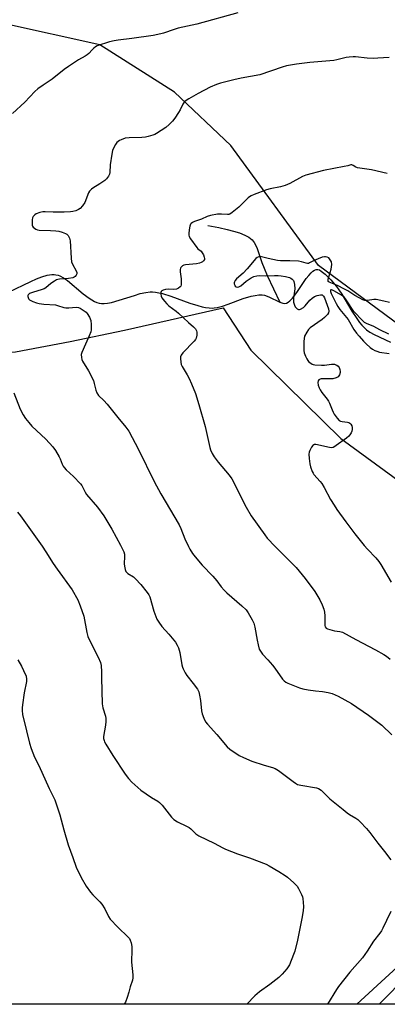
# Model space of a CAD drawing. Units: inches. Extents: x 1201769 to 1207769, y 533456 to 537456.
# Drawn here: x 1204693 to 1204871, y 533456 to 533933 of the extents above; entities that cross this region are included whole.
import ezdxf

# ---------------------------------------------------------------- set-up
doc = ezdxf.new("R2010")
doc.units = ezdxf.units.IN
doc.header["$MEASUREMENT"] = 0
for name, color, linetype in [('HYDRO-Single Line Stream', 4, 'Continuous'), ('NTRL-Farm Land', 3, 'Continuous'), ('NTRL-Trees', 3, 'Continuous'), ('Undefined', 1, 'Continuous')]:
    doc.layers.add(name, color=color, linetype=linetype)

msp = doc.modelspace()

# ---------------------------------------------------------------- linework, layer by layer
at = {"layer": 'HYDRO-Single Line Stream'}
for points in [[(1204784.06, 533833.52), (1204789.42, 533832.51), (1204793.46, 533831.65), (1204796.57, 533830.85), (1204799.44, 533829.94), (1204801.98, 533828.9), (1204803.92, 533827.83), (1204805.51, 533826.61), (1204806.58, 533825.39), (1204807.24, 533824.24), (1204808, 533822.41), (1204810.24, 533815.56), (1204811.3, 533812.84), (1204812.8, 533809.4), (1204819, 533796.36)], [(1204687.52, 533801.17), (1204698.24, 533806.45), (1204700.98, 533807.67), (1204703.56, 533808.66), (1204706.22, 533809.42), (1204708.44, 533809.75), (1204709.61, 533809.77), (1204710.5, 533809.69), (1204711.57, 533809.47), (1204712.38, 533809.19), (1204714.12, 533808.26), (1204716.08, 533806.86), (1204723.72, 533800.5), (1204726.64, 533798.29), (1204729.1, 533796.79), (1204730.26, 533796.27), (1204731.35, 533795.94), (1204732.53, 533795.79), (1204733.83, 533795.79), (1204735.52, 533795.96), (1204737.33, 533796.3), (1204741.19, 533797.34), (1204748.52, 533799.71), (1204751.37, 533800.55), (1204753.99, 533801.16), (1204756.07, 533801.4), (1204757.32, 533801.39), (1204758.66, 533801.25), (1204760.35, 533800.96), (1204762.12, 533800.54), (1204766.19, 533799.28), (1204775.36, 533795.97), (1204779.17, 533794.73), (1204781.29, 533794.16), (1204783.01, 533793.81), (1204784.65, 533793.59), (1204786.17, 533793.54), (1204787.18, 533793.62), (1204788.53, 533793.84), (1204791.16, 533794.53), (1204793.99, 533795.48), (1204801.27, 533798.15), (1204805.15, 533799.32), (1204806.99, 533799.71), (1204808.74, 533799.93), (1204810.36, 533799.92), (1204811.61, 533799.73), (1204813.68, 533798.95), (1204819, 533796.36)], [(1204819, 533796.36), (1204820.45, 533795.88), (1204821.41, 533795.77), (1204822.21, 533795.96), (1204823.04, 533796.42), (1204823.89, 533797.11), (1204825.06, 533798.34), (1204827.17, 533801.09), (1204831.76, 533807.8), (1204832.96, 533809.36), (1204834.13, 533810.66), (1204834.98, 533811.43), (1204835.8, 533811.98), (1204836.6, 533812.27), (1204837.36, 533812.27), (1204838.15, 533812), (1204839.04, 533811.49), (1204841, 533809.95), (1204843.69, 533807.27), (1204846.45, 533804.03), (1204847.61, 533802.43), (1204848.99, 533800.32), (1204853.91, 533792.1), (1204856.26, 533788.44), (1204857.57, 533786.62), (1204858.68, 533785.26), (1204859.79, 533784.06), (1204860.92, 533783.05), (1204862.62, 533781.88), (1204864.69, 533780.73), (1204872.59, 533776.97)]]:
    msp.add_lwpolyline(points, dxfattribs=at)
at = {"layer": 'NTRL-Farm Land'}
for points in [[(1204880.28, 533782.67, 0), (1204837.72, 533814.19, 0), (1204795.19, 533872.33, 0), (1204768, 533898.17, 0), (1204731.7, 533921.03, 0), (1204685.12, 533931.38, 0), (1204633.8, 533931.19, 0), (1204581.87, 533925.72, 0), (1204560.48, 533922.34, 0), (1204520.39, 533914.1, 0), (1204491.81, 533904.1, 0), (1204456.93, 533883.4, 0), (1204425.36, 533861.52, 0), (1204396.09, 533849.65, 0), (1204377.77, 533852.78, 0), (1204354.95, 533872.7, 0)], [(1204902.92, 533492.54, 0), (1204868.38, 533457.53, 0), (1204867.05, 533456.17, 0), (1204464.07, 533456.21, 0), (1204463.76, 533457.53, 0), (1204419.39, 533641.88, 0), (1204404.68, 533704.9, 0), (1204399.47, 533723.5, 0), (1204388.47, 533738.23, 0), (1204443.67, 533744.5, 0), (1204480.88, 533752.24, 0), (1204525.32, 533759.39, 0), (1204577.09, 533763.19, 0), (1204614.29, 533765.53, 0), (1204652.98, 533769.15, 0), (1204690.89, 533772.32, 0), (1204717.29, 533777.34, 0), (1204743.68, 533782.83, 0), (1204791.49, 533793.64, 0), (1204804.9, 533773.18, 0), (1204848.52, 533730.32, 0), (1204898.99, 533693.46, 0)]]:
    msp.add_polyline3d(points, dxfattribs=at)
at = {"layer": 'NTRL-Trees'}
msp.add_polyline3d([(1205293.78, 533457.53, 0), (1205294.56, 533456.13, 0), (1204856.21, 533456.17, 0), (1204903.3, 533499.4, 0), (1204937.23, 533555, 0), (1204943.3, 533571.14, 0), (1204950.69, 533618.39, 0), (1204980.83, 533645.97, 0), (1205013.49, 533659.04, 0), (1205068.99, 533639.9, 0), (1205115.65, 533614.46, 0), (1205179.27, 533589.01, 0), (1205221.68, 533550.84, 0), (1205264.09, 533491.46, 0)], close=True, dxfattribs=at)
at = {"layer": 'Undefined'}
for points, elevation in [([(1204798.55, 533936.59), (1204778.77, 533931.19), (1204769.69, 533929.14), (1204767.7, 533928.54), (1204762.67, 533926.76), (1204761.27, 533926.36), (1204757.59, 533925.69), (1204747.29, 533924.21), (1204740.67, 533923.39), (1204738.65, 533923.07), (1204736.36, 533922.51), (1204730.46, 533920.6), (1204729.7, 533920.19), (1204728.81, 533919.49), (1204727.98, 533918.69), (1204726.44, 533916.96), (1204725.54, 533916.23), (1204724.57, 533915.61), (1204721.33, 533913.84), (1204716.64, 533910.65), (1204714.46, 533909.08), (1204708.62, 533904.51), (1204704.21, 533901.64), (1204701.72, 533899.76), (1204700.23, 533898.42), (1204695.43, 533893.31), (1204689.41, 533887.77)], 344), ([(1204871.9, 533914.9), (1204866.52, 533914.59), (1204864.25, 533914.55), (1204861.29, 533914.66), (1204855.72, 533915.3), (1204854.57, 533915.3), (1204852.58, 533915.13), (1204851.15, 533914.89), (1204846.59, 533913.84), (1204845.14, 533913.57), (1204833.46, 533912.55), (1204827.1, 533911.73), (1204822.25, 533910.91), (1204820.05, 533910.3), (1204809.32, 533906.56), (1204800.31, 533904.93), (1204796.74, 533904.19), (1204790.23, 533902.54), (1204788.28, 533901.96), (1204785.23, 533900.62), (1204779.36, 533897.58), (1204774.86, 533894.95), (1204773.17, 533893.84), (1204772.57, 533893.26), (1204771.93, 533892.36), (1204770.65, 533889.54), (1204769.92, 533888.27), (1204768.04, 533885.56), (1204766.95, 533884.14), (1204765.35, 533882.54), (1204763.66, 533881.04), (1204759.24, 533878.14), (1204758.47, 533877.73), (1204757.4, 533877.32), (1204755.19, 533876.64), (1204753.8, 533876.31), (1204752.05, 533876.18), (1204745.89, 533876.05), (1204743.98, 533875.84), (1204742.07, 533875.14), (1204741.29, 533874.76), (1204740.59, 533874.3), (1204740.03, 533873.77), (1204739.34, 533872.82), (1204738.33, 533871), (1204737.89, 533869.91), (1204737.56, 533868.18), (1204736.81, 533862.91), (1204736.64, 533859.25), (1204736.42, 533858.47), (1204735.93, 533857.48), (1204735.01, 533856.1), (1204734.16, 533855.32), (1204731.67, 533853.67), (1204728.35, 533851.67), (1204727.66, 533851.16), (1204727.06, 533850.58), (1204726.73, 533850.12), (1204726.33, 533849.36), (1204724.4, 533844.76), (1204723.32, 533843.11), (1204722.24, 533841.83), (1204721.34, 533841.24), (1204720.06, 533840.72), (1204718.73, 533840.34), (1204717.57, 533840.18), (1204714.46, 533840.05), (1204709.11, 533840.09), (1204705.24, 533840.2), (1204704.07, 533840.14), (1204702.63, 533839.78), (1204700.95, 533839.16), (1204700.19, 533838.75), (1204699.49, 533837.99), (1204699.18, 533837.24), (1204699.03, 533836.37), (1204698.9, 533834.88), (1204698.93, 533833.74), (1204699.08, 533833.24), (1204699.38, 533832.81), (1204700.02, 533832.26), (1204700.76, 533831.8), (1204701.55, 533831.45), (1204702.38, 533831.3), (1204707.86, 533831.17), (1204710.44, 533830.98), (1204711.86, 533830.8), (1204713.51, 533830.34), (1204715.1, 533829.73), (1204715.79, 533829.31), (1204716.33, 533828.74), (1204716.97, 533827.47), (1204717.33, 533826.07), (1204717.86, 533817.72), (1204718.09, 533815.96), (1204718.49, 533814.89), (1204720.25, 533811.59), (1204720.53, 533810.82), (1204720.6, 533810.09), (1204720.32, 533809.42), (1204719.8, 533808.84), (1204719.38, 533808.53), (1204718.6, 533808.22), (1204716.61, 533807.85), (1204712.19, 533807.57), (1204711.36, 533807.4), (1204710.82, 533807.18), (1204709.8, 533806.59), (1204708.07, 533805.42), (1204705.56, 533803.39), (1204704.84, 533802.91), (1204703.77, 533802.47), (1204699.14, 533801.09), (1204697.66, 533800.54), (1204697.3, 533800.31), (1204697.04, 533800.01), (1204696.88, 533799.64), (1204696.86, 533799.18), (1204697.13, 533798.25), (1204697.39, 533797.87), (1204697.72, 533797.58), (1204699.2, 533796.77), (1204701.02, 533796.02), (1204702.4, 533795.73), (1204704.64, 533795.45), (1204710.21, 533795.05), (1204711.31, 533794.79), (1204714.28, 533793.81), (1204715.34, 533793.6), (1204716.76, 533793.58), (1204720.29, 533793.96), (1204721.42, 533793.88), (1204722.2, 533793.56), (1204723.67, 533792.58), (1204725.08, 533791.5), (1204725.67, 533790.86), (1204726.68, 533789.12), (1204727.33, 533787.54), (1204727.55, 533785.59), (1204727.55, 533783.06), (1204727.31, 533781.98), (1204726.62, 533780.16), (1204722.97, 533772.04), (1204722.75, 533770.96), (1204722.8, 533769.52), (1204722.97, 533768.67), (1204723.31, 533767.88), (1204726.23, 533763.08), (1204728.6, 533758.39), (1204729.05, 533757), (1204729.73, 533753.8), (1204730.25, 533752.42), (1204731.06, 533751.24), (1204733.73, 533748.67), (1204735.24, 533746.97), (1204740.45, 533740.51), (1204744.39, 533735.8), (1204745.74, 533733.86), (1204750.45, 533725.05), (1204758.08, 533709.45), (1204761.36, 533703.54), (1204770.11, 533688.5), (1204770.97, 533686.71), (1204773.01, 533681.68), (1204774.64, 533678.03), (1204775.3, 533676.77), (1204776.69, 533674.63), (1204777.92, 533673.02), (1204781.41, 533669), (1204786.58, 533663.61), (1204788.45, 533661.33), (1204790.54, 533658.49), (1204792.01, 533656.76), (1204793.28, 533655.56), (1204800.61, 533649.27), (1204802.63, 533647.23), (1204803.64, 533645.8), (1204805.64, 533642.49), (1204806.34, 533640.88), (1204806.85, 533638.92), (1204807.93, 533632.61), (1204808.44, 533630.29), (1204809.03, 533628.29), (1204809.86, 533626.74), (1204810.58, 533625.83), (1204813.19, 533623.08), (1204815.48, 533620.48), (1204816.55, 533619.09), (1204820.3, 533613.77), (1204821.05, 533612.91), (1204821.88, 533612.24), (1204822.88, 533611.71), (1204824.47, 533611.04), (1204828.5, 533609.53), (1204830.14, 533609.02), (1204832.65, 533608.5), (1204836.33, 533608.04), (1204839.64, 533607.74), (1204842.42, 533607.27), (1204844.33, 533606.72), (1204847.26, 533605.52), (1204853.63, 533601.97), (1204861.93, 533596.3), (1204868.4, 533591.41), (1204873.23, 533586.68)], 342), ([(1204871.06, 533858.77), (1204863.34, 533860.48), (1204856.64, 533861.58), (1204855.85, 533861.86), (1204854.51, 533862.7), (1204853.82, 533862.91), (1204853.36, 533862.89), (1204851.91, 533862.46), (1204850.17, 533862.07), (1204840.21, 533860.18), (1204831.59, 533857.97), (1204830.01, 533857.25), (1204823.87, 533853.93), (1204821.49, 533852.91), (1204819.3, 533852.22), (1204814.23, 533851.26), (1204812.59, 533850.86), (1204806.61, 533848.58), (1204805.01, 533847.9), (1204804.29, 533847.46), (1204803.63, 533846.91), (1204799.08, 533842.5), (1204795.91, 533839.87), (1204794.72, 533839.09), (1204794.24, 533838.93), (1204793.55, 533838.86), (1204790.78, 533839.07), (1204788.82, 533839.05), (1204785.42, 533838.43), (1204783.77, 533837.96), (1204781.06, 533836.6), (1204777.68, 533835.52), (1204776.66, 533835.04), (1204776.07, 533834.57), (1204775.75, 533834.2), (1204775.49, 533833.75), (1204775.32, 533833.21), (1204775.05, 533831.45), (1204774.87, 533829.67), (1204774.89, 533828.82), (1204775.02, 533828.28), (1204775.73, 533827.03), (1204778.69, 533822.95), (1204779.28, 533822.3), (1204780.83, 533821.04), (1204781.36, 533820.37), (1204781.92, 533819.35), (1204782.35, 533818.28), (1204782.51, 533817.5), (1204782.43, 533817.05), (1204782.05, 533816.47), (1204781.49, 533815.97), (1204780.78, 533815.58), (1204779.98, 533815.31), (1204778.55, 533815.04), (1204773.25, 533814.51), (1204772.42, 533814.32), (1204771.74, 533813.95), (1204771.05, 533813.25), (1204770.83, 533812.82), (1204770.72, 533812.3), (1204770.74, 533811.16), (1204771.14, 533807.63), (1204771.21, 533806.16), (1204771.11, 533804.74), (1204770.98, 533804.22), (1204770.72, 533803.77), (1204769.92, 533803.11), (1204768.91, 533802.74), (1204767.26, 533802.58), (1204764.94, 533802.67), (1204763.53, 533802.46), (1204762.46, 533802.18), (1204761.79, 533801.85), (1204761.51, 533801.51), (1204761.38, 533801.07), (1204761.32, 533800.31), (1204761.48, 533799.28), (1204761.85, 533798.52), (1204763.02, 533796.87), (1204764.14, 533795.56), (1204765.21, 533794.65), (1204768.77, 533792), (1204769.89, 533791.04), (1204774.72, 533786.58), (1204777.15, 533784.44), (1204778.04, 533783.43), (1204778.57, 533782.55), (1204778.75, 533781.78), (1204778.71, 533780.4), (1204778.45, 533779.03), (1204778.12, 533778.34), (1204777.5, 533777.55), (1204771.98, 533771.85), (1204771.12, 533770.72), (1204770.89, 533769.94), (1204770.85, 533769.1), (1204770.97, 533767.37), (1204771.19, 533766.24), (1204771.66, 533765.21), (1204774.08, 533761.24), (1204775.03, 533759.44), (1204776.22, 533756.75), (1204778.03, 533752.07), (1204779.77, 533746.73), (1204782.79, 533736.07), (1204785.01, 533726.02), (1204785.39, 533724.9), (1204786.21, 533722.98), (1204787.07, 533721.42), (1204789.03, 533718.78), (1204794.4, 533712.59), (1204795.75, 533710.72), (1204802.7, 533697.03), (1204805, 533692.8), (1204811.65, 533683.67), (1204812.91, 533682.04), (1204816.69, 533678.01), (1204826.81, 533667.78), (1204831.28, 533662.51), (1204835.96, 533656.22), (1204838.42, 533652.14), (1204839.45, 533649.79), (1204840.27, 533647.67), (1204840.61, 533646.24), (1204840.82, 533644.47), (1204840.75, 533640.58), (1204840.8, 533639.75), (1204841.01, 533639.01), (1204841.43, 533638.45), (1204842.09, 533638.04), (1204843.2, 533637.69), (1204845.53, 533637.19), (1204848.12, 533636.87), (1204849.4, 533636.46), (1204855.8, 533632.88), (1204865.3, 533627.98), (1204869.42, 533625.61), (1204870.65, 533624.81), (1204872.41, 533623.43)], 340), ([(1204872.04, 533796.2), (1204869.34, 533796.93), (1204865.68, 533797.65), (1204864.59, 533797.65), (1204861.53, 533797.21), (1204860.19, 533797.25), (1204859.15, 533797.6), (1204857.37, 533798.47), (1204855.37, 533799.57), (1204851.89, 533801.83), (1204850.34, 533802.72), (1204846.85, 533804.48), (1204842.91, 533806.07), (1204842.45, 533806.41), (1204842.32, 533806.82), (1204842.38, 533807.58), (1204843.9, 533812.38), (1204844.09, 533813.54), (1204844.13, 533814.72), (1204843.93, 533815.93), (1204843.4, 533816.98), (1204842.66, 533817.83), (1204841.93, 533818.21), (1204841.12, 533818.41), (1204840.57, 533818.44), (1204839.44, 533818.2), (1204835.57, 533816.65), (1204833.36, 533815.38), (1204832.86, 533815.2), (1204832.44, 533815.15), (1204831.74, 533815.25), (1204829.4, 533816.02), (1204827.97, 533816.22), (1204823.86, 533816.46), (1204819.35, 533816.47), (1204817.92, 533816.57), (1204813.36, 533817.53), (1204810.07, 533818.41), (1204809.26, 533818.49), (1204808.72, 533818.42), (1204807.98, 533818.1), (1204807.35, 533817.53), (1204803.16, 533812.51), (1204801.17, 533810.5), (1204798.05, 533807.7), (1204797.32, 533806.9), (1204796.94, 533806.24), (1204796.83, 533805.77), (1204796.84, 533805.3), (1204797.09, 533804.57), (1204797.4, 533804.14), (1204797.8, 533803.83), (1204798.45, 533803.71), (1204799.16, 533803.85), (1204800.09, 533804.36), (1204802.73, 533806.52), (1204805.15, 533808.2), (1204806.44, 533808.82), (1204807.8, 533809.22), (1204809.09, 533809.33), (1204812.1, 533809.2), (1204816.4, 533809.35), (1204818.16, 533809.31), (1204819.64, 533809.19), (1204821.71, 533808.89), (1204823.61, 533808.34), (1204824.35, 533807.97), (1204825.02, 533807.49), (1204825.54, 533806.91), (1204825.76, 533806.41), (1204826.03, 533805), (1204826.18, 533802.93), (1204825.6, 533798.38), (1204825.57, 533797.22), (1204825.67, 533796.34), (1204826.03, 533794.93), (1204826.43, 533794.16), (1204827.38, 533793.12), (1204828.02, 533792.78), (1204828.5, 533792.81), (1204829, 533792.99), (1204830.49, 533793.89), (1204831.28, 533794.67), (1204833.52, 533797.44), (1204834.61, 533798.38), (1204835.81, 533799.19), (1204837.12, 533799.71), (1204838.74, 533800.03), (1204839.46, 533799.95), (1204839.82, 533799.71), (1204840.11, 533799.35), (1204840.55, 533798.43), (1204842.52, 533793.15), (1204842.68, 533792.07), (1204842.56, 533791.31), (1204842.01, 533790.38), (1204840.65, 533788.91), (1204839.48, 533788), (1204833.71, 533783.9), (1204832.89, 533783.1), (1204832.08, 533781.9), (1204830.99, 533779.88), (1204830.69, 533778.79), (1204830.6, 533777.35), (1204830.57, 533774.14), (1204830.64, 533772.99), (1204830.83, 533771.87), (1204831.37, 533770.21), (1204832.02, 533768.86), (1204832.47, 533768.11), (1204832.84, 533767.66), (1204833.46, 533767.1), (1204834.63, 533766.34), (1204835.15, 533766.15), (1204835.97, 533766), (1204839.1, 533765.81), (1204840.55, 533765.89), (1204844.09, 533766.32), (1204845.43, 533766.29), (1204846.13, 533766.1), (1204846.57, 533765.84), (1204847.16, 533765.32), (1204847.66, 533764.71), (1204848.08, 533763.69), (1204848.22, 533762.86), (1204848.22, 533762.31), (1204847.9, 533761.2), (1204847.63, 533760.7), (1204847.28, 533760.27), (1204846.35, 533759.75), (1204844.72, 533759.3), (1204843.85, 533759.24), (1204839.82, 533759.29), (1204838.99, 533759.22), (1204838.48, 533759.09), (1204837.9, 533758.75), (1204837.51, 533758.25), (1204837.4, 533757.54), (1204837.58, 533756.2), (1204837.97, 533754.87), (1204838.53, 533753.85), (1204839.39, 533752.65), (1204841.97, 533749.42), (1204842.62, 533748.45), (1204843.1, 533747.41), (1204844.29, 533744.17), (1204844.75, 533743.13), (1204845.38, 533742.12), (1204846.79, 533740.17), (1204847.74, 533739.08), (1204848.42, 533738.66), (1204849.23, 533738.49), (1204851.83, 533738.26), (1204852.38, 533738.1), (1204852.86, 533737.82), (1204853.43, 533737.22), (1204853.8, 533736.49), (1204853.95, 533735.72), (1204853.99, 533734.65), (1204853.85, 533733.86), (1204853.52, 533733.09), (1204852.94, 533732.13), (1204852.39, 533731.48), (1204851.27, 533730.55), (1204846.33, 533726.88), (1204845.62, 533726.39), (1204844.88, 533726), (1204844.09, 533725.86), (1204842.98, 533725.97), (1204836.39, 533727.35), (1204835.61, 533727.35), (1204835.38, 533727.28), (1204834.99, 533727), (1204834.34, 533726.11), (1204833.51, 533724.55), (1204833.21, 533723.73), (1204833.08, 533722.67), (1204833.18, 533720.65), (1204833.46, 533718.05), (1204833.84, 533716.62), (1204834.68, 533714.39), (1204835.07, 533713.59), (1204835.51, 533712.95), (1204838.58, 533709.47), (1204839.28, 533708.56), (1204840.41, 533706.66), (1204843.59, 533700.76), (1204845.28, 533697.97), (1204846.58, 533695.99), (1204850.89, 533689.96), (1204855.33, 533684.07), (1204859.92, 533678.53), (1204861.48, 533676.73), (1204865.54, 533672.45), (1204867, 533670.71), (1204867.94, 533669.2), (1204872.9, 533660.66)], 338), ([(1204871.74, 533780.97), (1204867.51, 533782.96), (1204864.46, 533784.55), (1204860.99, 533786.07), (1204860.08, 533786.59), (1204859.15, 533787.41), (1204854.78, 533791.89), (1204854.12, 533792.85), (1204851.84, 533796.61), (1204850.83, 533798.04), (1204850.13, 533798.81), (1204848.81, 533799.79), (1204845.19, 533801.92), (1204844.43, 533802.26), (1204844.05, 533802.35), (1204843.74, 533802.32), (1204843.56, 533802.17), (1204843.54, 533801.61), (1204843.92, 533800.59), (1204846.21, 533795.72), (1204847.02, 533794.23), (1204848.05, 533792.84), (1204852.01, 533788.05), (1204854.87, 533783.2), (1204856.12, 533781.39), (1204857.36, 533779.85), (1204859.52, 533777.48), (1204860.87, 533776.13), (1204862.73, 533774.48), (1204863.91, 533773.56), (1204864.95, 533772.96), (1204865.98, 533772.58), (1204867.3, 533772.21), (1204872.01, 533771.49)], 336), ([(1204690.05, 533752.53), (1204693.11, 533744.55), (1204694.61, 533741.79), (1204695.67, 533740.1), (1204697.31, 533738.09), (1204698.85, 533736.35), (1204705.55, 533730.03), (1204709, 533726.23), (1204710.18, 533724.54), (1204712.04, 533721.52), (1204712.52, 533720.5), (1204713.47, 533717.92), (1204713.97, 533716.93), (1204714.42, 533716.24), (1204715.42, 533715.19), (1204719.03, 533711.99), (1204722.39, 533708.44), (1204723.05, 533707.49), (1204724.62, 533704.38), (1204725.3, 533703.27), (1204730.66, 533697.09), (1204733.7, 533692.83), (1204737.63, 533686.33), (1204741.69, 533678.69), (1204743.31, 533675.35), (1204743.63, 533674.27), (1204743.77, 533673.15), (1204743.61, 533669.58), (1204743.65, 533668.44), (1204743.96, 533666.86), (1204744.38, 533665.93), (1204744.83, 533665.33), (1204745.26, 533664.94), (1204748, 533663.21), (1204749.06, 533662.29), (1204751.54, 533659.58), (1204754.74, 533655.68), (1204755.47, 533654.55), (1204755.92, 533653.55), (1204757.98, 533646.6), (1204758.83, 533644.06), (1204759.41, 533642.72), (1204760.33, 533641.28), (1204761.83, 533639.2), (1204765.21, 533635.57), (1204768.34, 533631.63), (1204769.28, 533630.16), (1204769.79, 533628.85), (1204770.44, 533626.69), (1204771.48, 533620.67), (1204771.77, 533619.57), (1204772.1, 533618.77), (1204773.16, 533616.69), (1204773.91, 533615.45), (1204776.98, 533611.64), (1204779, 533608.78), (1204779.66, 533607.52), (1204780.1, 533605.91), (1204780.58, 533603.42), (1204781.05, 533598.39), (1204781.28, 533596.94), (1204782.08, 533594.82), (1204782.98, 533593.06), (1204783.89, 533591.92), (1204788.39, 533586.94), (1204793.42, 533580.86), (1204794.81, 533579.75), (1204799.3, 533576.76), (1204801.4, 533575.72), (1204805.42, 533573.96), (1204811.39, 533572.01), (1204815.34, 533570.91), (1204816.64, 533570.36), (1204818.34, 533569.39), (1204822.13, 533566.46), (1204825.39, 533564.06), (1204826.58, 533563.23), (1204827.54, 533562.71), (1204828.3, 533562.45), (1204829.14, 533562.27), (1204836.72, 533561.04), (1204837.79, 533560.66), (1204838.93, 533559.89), (1204839.98, 533558.96), (1204843.2, 533555.73), (1204849.66, 533550.57), (1204851.66, 533548.87), (1204852.74, 533548.12), (1204855.75, 533546.38), (1204856.69, 533545.71), (1204857.97, 533544.5), (1204861.05, 533541.35), (1204862.66, 533539.35), (1204866.43, 533534.29), (1204869.68, 533530.25), (1204872.74, 533526.18)], 344), ([(1204691.8, 533694.63), (1204693.23, 533692.78), (1204703.81, 533678.08), (1204705.56, 533675.47), (1204709.15, 533669.79), (1204711.06, 533666.95), (1204718.39, 533657.03), (1204721.04, 533652.08), (1204722.24, 533649.18), (1204723.96, 533644.17), (1204725.42, 533636.39), (1204725.94, 533634.38), (1204728.44, 533628.97), (1204730.97, 533624.37), (1204731.99, 533621.72), (1204732.35, 533620.35), (1204732.56, 533617.19), (1204732.56, 533614.28), (1204732.85, 533601.71), (1204733.21, 533599.8), (1204734.47, 533595.79), (1204734.64, 533594.66), (1204734.62, 533593.18), (1204734.48, 533591.39), (1204733.55, 533585.84), (1204733.56, 533585), (1204733.77, 533583.98), (1204734.03, 533583.25), (1204734.58, 533582.22), (1204738.04, 533576.78), (1204743.99, 533567.6), (1204745.58, 533565.52), (1204747.23, 533563.84), (1204751.55, 533559.83), (1204756.71, 533556.4), (1204759.78, 533554.58), (1204760.69, 533553.89), (1204761.88, 533552.61), (1204766.53, 533546.78), (1204767.55, 533545.75), (1204769.41, 533544.56), (1204773.68, 533542.53), (1204774.97, 533541.84), (1204775.87, 533541.14), (1204778.34, 533538.78), (1204779.66, 533537.8), (1204787.13, 533534.22), (1204791.33, 533531.96), (1204792.67, 533531.33), (1204798.49, 533529), (1204804.33, 533527.18), (1204812.28, 533524.01), (1204813.84, 533523.19), (1204818.41, 533520.49), (1204821.48, 533518.54), (1204822.61, 533517.69), (1204825.69, 533515.06), (1204826.76, 533514.09), (1204827.33, 533513.46), (1204828.09, 533512.22), (1204829.52, 533509.32), (1204829.96, 533508.24), (1204830.16, 533507.39), (1204830.41, 533503.52), (1204830.31, 533501.45), (1204829.66, 533497.78), (1204827.53, 533487.29), (1204826.17, 533481.88), (1204825.64, 533480.2), (1204823.6, 533475.29), (1204823.05, 533474.26), (1204822.37, 533473.34), (1204820.16, 533470.68), (1204818.5, 533469.15), (1204814.13, 533465.77), (1204809.15, 533462.15), (1204806.89, 533460.22), (1204802.97, 533456.18)], 346), ([(1204691.97, 533623.09), (1204693.82, 533620.03), (1204694.83, 533617.96), (1204695.97, 533615.07), (1204696.19, 533613.74), (1204696.14, 533612.61), (1204695.14, 533607.01), (1204694.23, 533601.28), (1204694.06, 533599.85), (1204694.05, 533598.49), (1204694.34, 533596.52), (1204696.13, 533588.67), (1204697.59, 533582.64), (1204698.41, 533580.16), (1204700.12, 533575.87), (1204702.15, 533571.79), (1204707.23, 533560.77), (1204709.32, 533556.55), (1204709.89, 533555.23), (1204712.37, 533548), (1204714.29, 533540.61), (1204716.34, 533533.36), (1204718.73, 533527.3), (1204720.27, 533522.6), (1204722.62, 533517.6), (1204725.17, 533513.4), (1204727.27, 533510.52), (1204728.41, 533509.13), (1204731.77, 533505.73), (1204732.72, 533504.59), (1204734.16, 533502.33), (1204736.02, 533498.63), (1204736.82, 533497.41), (1204740.43, 533493.54), (1204745.49, 533488.62), (1204746.06, 533487.97), (1204746.51, 533487.25), (1204746.94, 533485.9), (1204747.25, 533484.19), (1204747.26, 533482.73), (1204747.03, 533476.59), (1204747.71, 533470.45), (1204747.79, 533468.99), (1204747.57, 533467.76), (1204746.41, 533464.56), (1204745.84, 533461.97), (1204745.01, 533459.41), (1204744.17, 533457.18), (1204743.89, 533456.67), (1204743.5, 533456.18)], 348), ([(1204872.79, 533501.04), (1204870.59, 533496.73), (1204868.96, 533493.05), (1204868.3, 533491.78), (1204867.5, 533490.59), (1204864.43, 533486.68), (1204861.23, 533481.8), (1204858.97, 533478.64), (1204852.88, 533471.76), (1204847.43, 533464.78), (1204846.43, 533463.3), (1204842, 533456.17)], 344)]:
    msp.add_lwpolyline(points, dxfattribs=dict(at, elevation=elevation))

doc.saveas('drawing.dxf')
